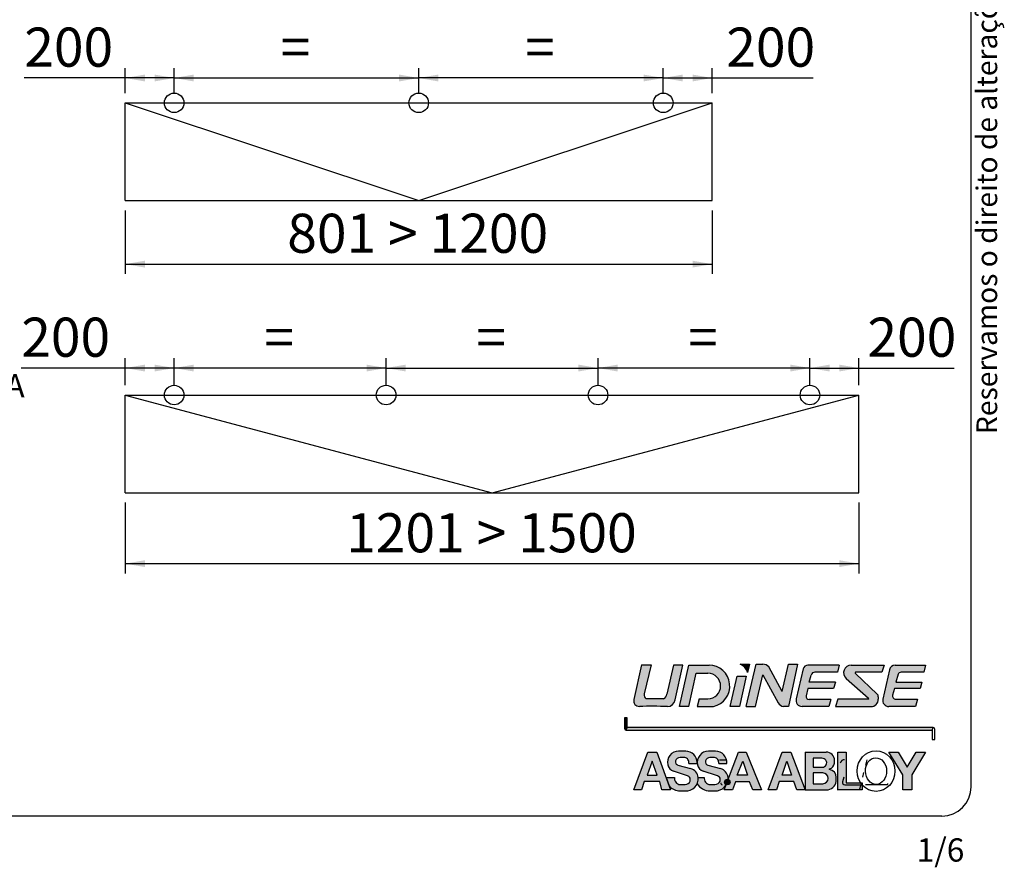
# Model space of a CAD drawing. Extents: x 10 to 203, y 5 to 287.
# Drawn here: x 103 to 203, y 5 to 91 of the extents above; entities that cross this region are included whole.
import ezdxf

# ---------------------------------------------------------------- set-up
doc = ezdxf.new("R2010")
doc.units = 0
doc.layers.get('0').update_dxf_attribs({"linetype": 'CONTINUOUS'})
for name, color, linetype in [('DESENHO', 179, 'CONTINUOUS'), ('LAYOUT_', 7, 'CONTINUOUS'), ('LOGOTIPO', 7, 'CONTINUOUS')]:
    doc.layers.add(name, color=color, linetype=linetype)
doc.styles.add('SLDTEXTSTYLE0', font='TXT', dxfattribs={"width": 0.7})
doc.styles.add('SLDTEXTSTYLE1', font='TXT', dxfattribs={"width": 0.75})
doc.styles.add('SLDTEXTSTYLE3', font='TXT', dxfattribs={"width": 0.605})
doc.dimstyles.new('SLDDIMSTYLE0', dxfattribs={"dimtxt": 4, "dimasz": 2, "dimexe": 0, "dimexo": 0.0625, "dimgap": 1, "dimtad": 1, "dimdec": 1, "dimrnd": 1e-09, "dimzin": 12, "dimdsep": 46, "dimtxsty": 'SLDTEXTSTYLE1', "dimsah": 1, "dimcen": 0.09, "dimadec": 0, "dimazin": 0, "dimtfac": 1, "dimtdec": 1, "dimtofl": 0, "dimtmove": 0, "dimatfit": 3, "dimfxl": 1, "dimtolj": 1, "dimtzin": 12, "dimarcsym": 0})

# ---------------------------------------------------------------- blocks, each defined once
blk = doc.blocks.new('SW_BLOCK_DIMENSION_1')
at = {"layer": 'DESENHO', "color": 0}
for p, q in [((-22.5833322853, 6.2444654023), (-22.5833322853, -1)), ((52.4166677147, 6.2444654023), (52.4166677147, -1)), ((-22.5833322853, 0), (52.4166677147, 0))]:
    blk.add_line(p, q, dxfattribs=at)
for points in [[(-22.5833322853, 0), (-20.5833322853, -0.35), (-20.5833322853, 0.35)], [(52.4166677147, 0), (50.4166677147, 0.35), (50.4166677147, -0.35)]]:
    blk.add_solid(points, dxfattribs=at)
at = {"layer": 'DESENHO', "color": 0, "insert": (0, 5.1562709591), "char_height": 4, "attachment_point": 1, "style": 'SLDTEXTSTYLE1'}
blk.add_mtext('1201 > 1500', dxfattribs=at)
blk = doc.blocks.new('BLOCO4')
at = {"layer": 'DESENHO'}
for p, q in [((54.8868450489, 49.7459767505), (92.3868450489, 39.7459767505)), ((54.8868450489, 39.7459767505), (54.8868450489, 49.7459767505)), ((54.8868450489, 49.7459767505), (129.8868450489, 49.7459767505)), ((92.3868450489, 39.7459767505), (129.8868450489, 49.7459767505)), ((129.8868450489, 39.7459767505), (129.8868450489, 49.7459767505)), ((54.8868450489, 39.7459767505), (129.8868450489, 39.7459767505))]:
    blk.add_line(p, q, dxfattribs=at)
blk.add_blockref('SW_BLOCK_DIMENSION_1', (77.4701773342, 32.5015113482), dxfattribs=at)
blk = doc.blocks.new('SW_BLOCK_DIMENSION_0')
at = {"layer": 'DESENHO', "color": 0}
for p, q in [((-16.5611111745, 5.4946534515), (-16.5611111745, -1)), ((43.4388888255, 5.4946534515), (43.4388888255, -1)), ((-16.5611111745, 0), (43.4388888255, 0))]:
    blk.add_line(p, q, dxfattribs=at)
for points in [[(-16.5611111745, 0), (-14.5611111745, -0.35), (-14.5611111745, 0.35)], [(43.4388888255, 0), (41.4388888255, 0.35), (41.4388888255, -0.35)]]:
    blk.add_solid(points, dxfattribs=at)
at = {"layer": 'DESENHO', "color": 0, "insert": (0, 5.1562709591), "char_height": 4, "attachment_point": 1, "style": 'SLDTEXTSTYLE0'}
blk.add_mtext('801 > 1200', dxfattribs=at)
blk = doc.blocks.new('BLOCO5')
at = {"layer": 'DESENHO'}
for p, q in [((-0.5666648006, 12), (59.4333351994, 12)), ((-0.5666648006, 2), (-0.5666648006, 12)), ((-0.5666648006, 12), (29.4333351994, 2)), ((29.4333351994, 2), (59.4333351994, 12)), ((59.4333351994, 2), (59.4333351994, 12)), ((-0.5666648006, 2), (59.4333351994, 2))]:
    blk.add_line(p, q, dxfattribs=at)
blk.add_blockref('SW_BLOCK_DIMENSION_0', (15.9944463739, -4.4946534515), dxfattribs=at)
blk = doc.blocks.new('_D')
at = {"layer": 'DESENHO'}
for p, q in [((113.5041395947, 83.9391684297), (113.5041395947, 86.482672064)), ((118.5041395947, 83.9391684297), (118.5041395947, 86.482672064)), ((113.5041395947, 85.482672064), (103.1790437119, 85.482672064)), ((118.5041395947, 85.482672064), (113.5041395947, 85.482672064))]:
    blk.add_line(p, q, dxfattribs=at)
for points in [[(113.5041395947, 85.482672064), (115.5041395947, 85.132672064), (115.5041395947, 85.832672064)], [(118.5041395947, 85.482672064), (116.5041395947, 85.832672064), (116.5041395947, 85.132672064)]]:
    blk.add_solid(points, dxfattribs=at)
at = {"layer": 'DESENHO', "insert": (103.1790437119, 90.6389430231), "char_height": 4, "attachment_point": 1, "style": 'SLDTEXTSTYLE1'}
blk.add_mtext('200', dxfattribs=at)
blk = doc.blocks.new('_D_1')
at = {"layer": 'DESENHO'}
for p, q in [((168.5041395947, 83.9391684297), (168.5041395947, 86.482672064)), ((173.5041395947, 83.9391684297), (173.5041395947, 86.482672064)), ((168.5041395947, 85.482672064), (173.5041395947, 85.482672064)), ((173.5041395947, 85.482672064), (183.8174465658, 85.482672064))]:
    blk.add_line(p, q, dxfattribs=at)
for points in [[(168.5041395947, 85.482672064), (170.5041395947, 85.132672064), (170.5041395947, 85.832672064)], [(173.5041395947, 85.482672064), (171.5041395947, 85.832672064), (171.5041395947, 85.132672064)]]:
    blk.add_solid(points, dxfattribs=at)
at = {"layer": 'DESENHO', "insert": (174.950780681, 90.6389430231), "char_height": 4, "attachment_point": 1, "style": 'SLDTEXTSTYLE1'}
blk.add_mtext('200', dxfattribs=at)
blk = doc.blocks.new('_D_2')
at = {"layer": 'DESENHO'}
for p, q in [((118.5041395947, 83.9391684297), (118.5041395947, 86.482672064)), ((143.5041395947, 83.9391684297), (143.5041395947, 86.482672064)), ((118.5041395947, 85.482672064), (143.5041395947, 85.482672064))]:
    blk.add_line(p, q, dxfattribs=at)
for points in [[(118.5041395947, 85.482672064), (120.5041395947, 85.132672064), (120.5041395947, 85.832672064)], [(143.5041395947, 85.482672064), (141.5041395947, 85.832672064), (141.5041395947, 85.132672064)]]:
    blk.add_solid(points, dxfattribs=at)
at = {"layer": 'DESENHO', "insert": (129.3874729191, 90.6389430231), "char_height": 4, "attachment_point": 1, "style": 'SLDTEXTSTYLE1'}
blk.add_mtext('=', dxfattribs=at)
blk = doc.blocks.new('_D_3')
at = {"layer": 'DESENHO'}
for p, q in [((143.5041395947, 83.9391684297), (143.5041395947, 86.482672064)), ((168.5041395947, 83.9391684297), (168.5041395947, 86.482672064)), ((168.5041395947, 85.482672064), (143.5041395947, 85.482672064))]:
    blk.add_line(p, q, dxfattribs=at)
for points in [[(143.5041395947, 85.482672064), (145.5041395947, 85.132672064), (145.5041395947, 85.832672064)], [(168.5041395947, 85.482672064), (166.5041395947, 85.832672064), (166.5041395947, 85.132672064)]]:
    blk.add_solid(points, dxfattribs=at)
at = {"layer": 'DESENHO', "insert": (154.3874729191, 90.6389430231), "char_height": 4, "attachment_point": 1, "style": 'SLDTEXTSTYLE1'}
blk.add_mtext('=', dxfattribs=at)
blk = doc.blocks.new('_D_4')
at = {"layer": 'DESENHO'}
for p, q in [((113.5041395947, 54.0566902347), (113.5041395947, 56.8157621167)), ((118.5041395947, 54.0566902347), (118.5041395947, 56.8157621167)), ((113.5041395947, 55.8157621167), (102.8685013065, 55.8157621167)), ((118.5041395947, 55.8157621167), (113.5041395947, 55.8157621167))]:
    blk.add_line(p, q, dxfattribs=at)
for points in [[(113.5041395947, 55.8157621167), (115.5041395947, 55.4657621167), (115.5041395947, 56.1657621167)], [(118.5041395947, 55.8157621167), (116.5041395947, 56.1657621167), (116.5041395947, 55.4657621167)]]:
    blk.add_solid(points, dxfattribs=at)
at = {"layer": 'DESENHO', "insert": (102.8685013065, 60.9720330758), "char_height": 4, "attachment_point": 1, "style": 'SLDTEXTSTYLE1'}
blk.add_mtext('200', dxfattribs=at)
blk = doc.blocks.new('_D_5')
at = {"layer": 'DESENHO'}
for p, q in [((183.5041395947, 54.0566563596), (183.5041395947, 56.8157282416)), ((188.5041395947, 54.0566902347), (188.5041395947, 56.8157282416)), ((183.5041395947, 55.8157282416), (188.5041395947, 55.8157282416)), ((188.5041395947, 55.8157282416), (198.2471701273, 55.8157282416))]:
    blk.add_line(p, q, dxfattribs=at)
for points in [[(183.5041395947, 55.8157282416), (185.5041395947, 55.4657282416), (185.5041395947, 56.1657282416)], [(188.5041395947, 55.8157282416), (186.5041395947, 56.1657282416), (186.5041395947, 55.4657282416)]]:
    blk.add_solid(points, dxfattribs=at)
at = {"layer": 'DESENHO', "insert": (189.3805042425, 60.9719992007), "char_height": 4, "attachment_point": 1, "style": 'SLDTEXTSTYLE1'}
blk.add_mtext('200', dxfattribs=at)
blk = doc.blocks.new('_D_6')
at = {"layer": 'DESENHO'}
for p, q in [((161.8374731886, 54.0566620055), (161.8374739075, 56.8157338875)), ((183.5041398552, 54.0566563596), (183.5041405742, 56.8157282416)), ((183.5041403136, 55.8157282416), (161.8374736469, 55.8157338875))]:
    blk.add_line(p, q, dxfattribs=at)
for points in [[(161.8374736469, 55.8157338875), (163.8374735557, 55.4657333663), (163.8374737381, 56.1657333663)], [(183.5041403136, 55.8157282416), (181.5041404048, 56.1657287628), (181.5041402224, 55.4657287628)]]:
    blk.add_solid(points, dxfattribs=at)
at = {"layer": 'DESENHO', "insert": (171.0541416483, 60.9720024449), "char_height": 4, "attachment_point": 1, "rotation": 359.99998506999805, "style": 'SLDTEXTSTYLE1'}
blk.add_mtext('=', dxfattribs=at)
blk = doc.blocks.new('_D_7')
at = {"layer": 'DESENHO'}
for p, q in [((118.5041402461, 54.0566902347), (118.5041420435, 56.8157621167)), ((140.1708069128, 54.0566761201), (140.1708087102, 56.8157480021)), ((140.1708080587, 55.8157480021), (118.504141392, 55.8157621167))]:
    blk.add_line(p, q, dxfattribs=at)
for points in [[(118.504141392, 55.8157621167), (120.504141164, 55.4657608138), (120.50414162, 56.1657608138)], [(140.1708080587, 55.8157480021), (138.1708082867, 56.165749305), (138.1708078307, 55.465749305)]]:
    blk.add_solid(points, dxfattribs=at)
at = {"layer": 'DESENHO', "insert": (127.7208114089, 60.9720270717), "char_height": 4, "attachment_point": 1, "rotation": 359.9999626749957, "style": 'SLDTEXTSTYLE1'}
blk.add_mtext('=', dxfattribs=at)
blk = doc.blocks.new('_D_8')
at = {"layer": 'DESENHO'}
for p, q in [((140.1708069128, 54.0566761201), (140.1708087102, 56.8157480021)), ((161.8374735794, 54.0566620055), (161.8374753768, 56.8157338875)), ((140.1708080587, 55.8157480021), (161.8374747254, 55.8157338875))]:
    blk.add_line(p, q, dxfattribs=at)
for points in [[(140.1708080587, 55.8157480021), (142.1708078307, 55.4657466992), (142.1708082867, 56.1657466992)], [(161.8374747254, 55.8157338875), (159.8374749534, 56.1657351904), (159.8374744974, 55.4657351904)]]:
    blk.add_solid(points, dxfattribs=at)
at = {"layer": 'DESENHO', "insert": (149.3874780755, 60.972012957), "char_height": 4, "attachment_point": 1, "rotation": 359.99996267499694, "style": 'SLDTEXTSTYLE1'}
blk.add_mtext('=', dxfattribs=at)
blk = doc.blocks.new('SW_NOTE_2')
at = {"layer": 'DESENHO', "color": 0, "char_height": 2.38125, "attachment_point": 1, "style": 'SLDTEXTSTYLE3'}
for s, insert in [('PARA JANELAS ACIMA DE 1200mm ATÉ 1500mm DE LARGURA', (0, 3.0695925553)), ('UTILIZAR 4 KITS, 2 KITS A 200mm DAS EXTREMIDADES', (0, -1.1054073374)), ('INTERNAS DO MARCO E OS OUTROS DOIS DISTRIBUIDOS', (0, -5.2804072301)), ('IGUALMENTE NA FOLHA', (0, -9.4554071228))]:
    blk.add_mtext(s, dxfattribs=dict(at, insert=insert))

msp = doc.modelspace()

# ---------------------------------------------------------------- hatches: boundary and pattern name
at = {"layer": 'DESENHO'}
h = msp.add_hatch(color=256, dxfattribs=at)
edge = h.paths.add_edge_path(flags=0)
edge.add_line((166.2719923067999, 25.44851014947391), (165.5000224177528, 21.90571976581012))
edge.add_arc((166.0601728990536, 21.78366362980676), 0.5732942194352403, 167.7074622073168, 271.01689771820617)
edge.add_arc((167.3341206368298, -49.98772803277897), 71.20940288803499, 88.71480226891128, 91.01689771820742, ccw=False)
edge.add_arc((168.9491065948281, 21.99836217798978), 0.7948009022819319, 268.7148022688892, 351.08685083445874)
edge.add_line((169.7343097471174, 21.87521801895997), (170.5097132035869, 25.4337660245445))
edge.add_line((170.5097132035869, 25.4337660245445), (169.5598886115773, 25.4337660245445))
edge.add_line((169.5598886115773, 25.4337660245445), (168.8891472226404, 22.46634729608809))
edge.add_arc((168.1595963667793, 22.63125154423817), 0.7479557890313745, 298.97061906241424, 347.2631688923629, ccw=False)
edge.add_line((168.5218770231192, 21.97688880967318), (166.7649822455362, 21.97688880967318))
edge.add_arc((167.0350299815144, 22.37214836213296), 0.4787023015586591, 166.653692219262, 235.6584771867602, ccw=False)
edge.add_line((166.5692561732932, 22.48265018606598), (167.2728872699789, 25.44851014947391))
edge.add_line((167.2728872699789, 25.44851014947391), (166.2719923067999, 25.44851014947391))
h = msp.add_hatch(color=256, dxfattribs=at)
edge = h.paths.add_edge_path(flags=0)
edge.add_arc((173.0684250131818, 23.29000118422208), 1.305025806819293, -90.0000000000395, 89.99999999999932, ccw=False)
edge.add_line((173.0684250131809, 21.98497537740273), (172.1642530947954, 21.98497537740273))
edge.add_line((172.1642530947954, 21.98497537740273), (171.9777407844268, 21.203761218053))
edge.add_line((171.9777407844268, 21.203761218053), (173.6389758047752, 21.203761218053))
edge.add_arc((173.1653614073343, 23.29230760379885), 2.141573394230017, 282.7767362723677, 449.4062933728175)
edge.add_line((173.1875522837649, 25.43376602456703), (171.1202979706501, 25.43376602456703))
edge.add_line((171.1202979706501, 25.43376602456703), (170.1742234505242, 21.203761218053))
edge.add_line((170.1742234505242, 21.203761218053), (171.1202979706235, 21.203761218053))
edge.add_line((171.1202979706235, 21.203761218053), (171.8787817751477, 24.59502699104132))
edge.add_line((171.8787817751477, 24.59502699104132), (173.0684250131818, 24.59502699104132))
h = msp.add_hatch(color=256, dxfattribs=at)
edge = h.paths.add_edge_path(flags=0)
edge.add_line((177.3246711396164, 25.518184935714), (176.3771777340342, 25.518184935714))
edge.add_arc((175.8892416399825, 24.34349082683195), 1.272001525675369, 14.574847779197285, 67.44332602392842, ccw=False)
edge.add_line((177.1203098168437, 24.66358304048266), (177.3246711396164, 25.518184935714))
h = msp.add_hatch(color=256, dxfattribs=at)
edge = h.paths.add_edge_path(flags=0)
edge.add_arc((180.8759081558602, 21.89820197604752), 0.6982300656115565, 207.19367210576374, 264.0280674355271)
edge.add_line((180.8032634164771, 21.203761218053), (181.3019931561835, 21.203761218053))
edge.add_line((181.3019931561835, 21.203761218053), (182.2372939680137, 25.518184935714))
edge.add_line((182.2372939680137, 25.518184935714), (181.3019931561835, 25.518184935714))
edge.add_line((181.3019931561835, 25.518184935714), (180.657115207227, 22.73933901021108))
edge.add_line((180.657115207227, 22.73933901021108), (179.294068543233, 25.25101464946621))
edge.add_arc((178.7284336358539, 24.77612243620252), 0.7385563368248844, 40.01593694048333, 94.19377315961732)
edge.add_line((178.6744231514979, 25.51270123731197), (178.0173583130216, 25.51270123731197))
edge.add_line((178.0173583130216, 25.51270123731197), (176.9967893531393, 21.203761218053))
edge.add_line((176.9967893531393, 21.203761218053), (177.9338807914242, 21.203761218053))
edge.add_line((177.9338807914242, 21.203761218053), (178.7009632101522, 24.44245675167776))
edge.add_line((178.7009632101522, 24.44245675167776), (180.2548556581654, 21.57911104914611))
h = msp.add_hatch(color=256, dxfattribs=at)
edge = h.paths.add_edge_path(flags=0)
edge.add_line((183.4266616539111, 23.70430219666387), (183.6241906570653, 24.41143193046147))
edge.add_arc((184.0169274114629, 24.30172518799233), 0.4077716611022109, 89.99999999999932, 164.3928719363685, ccw=False)
edge.add_line((184.0169274114629, 24.70949684909462), (186.3342281596952, 24.70949684909462))
edge.add_line((186.3342281596952, 24.70949684909462), (186.4917199656176, 25.43540528437848))
edge.add_line((186.4917199656176, 25.43540528437848), (183.3012600750537, 25.43540528437848))
edge.add_arc((183.3012600750537, 24.93613796349758), 0.4992673208808899, 90, 166.8022057871365)
edge.add_line((182.8151795557971, 25.05012737747458), (182.0956109109968, 21.98169945682858))
edge.add_arc((182.7124622416863, 21.83704333729574), 0.6335857930000013, 166.8022057871468, 268.2259906923874)
edge.add_line((182.6928481003933, 21.203761218053), (185.4316939995382, 21.203761218053))
edge.add_line((185.4316939995382, 21.203761218053), (185.638121829344, 21.90571976581002))
edge.add_line((185.638121829344, 21.90571976581002), (183.4354848477196, 21.90571976581001))
edge.add_arc((183.4354848477196, 22.21736647237115), 0.3116467065608197, 167.75892224974422, 270, ccw=False)
edge.add_line((183.1309236984575, 22.28344351884114), (183.2961914296325, 23.04519261072179))
edge.add_line((183.2961914296325, 23.04519261072179), (185.9217621187757, 23.04519261072179))
edge.add_line((185.9217621187757, 23.04519261072179), (186.1058772157058, 23.70430219666385))
edge.add_line((186.1058772157058, 23.70430219666385), (183.4266616539111, 23.70430219666387))
h = msp.add_hatch(color=256, dxfattribs=at)
edge = h.paths.add_edge_path(flags=0)
edge.add_line((187.2093446852849, 24.06125580098827), (189.4842027716069, 22.0441418610999))
edge.add_arc((189.4375679349354, 21.99154808679315), 0.0702916288558194, -48.43663419314771, 48.436634193117186, ccw=False)
edge.add_line((189.4842027716068, 21.93895431248637), (186.3465279144055, 21.93895431248639))
edge.add_line((186.3465279144055, 21.93895431248639), (186.1265911727657, 21.18968129243881))
edge.add_line((186.1265911727657, 21.18968129243881), (189.7321172038589, 21.18968129243881))
edge.add_arc((189.7321172038589, 21.94981641678084), 0.7601351243420318, 270.0000000000007, 360.0000000000008)
edge.add_line((190.4922523282009, 21.94981641678084), (190.4922523282009, 22.20359557290174))
edge.add_arc((190.1252663489972, 22.20359557290163), 0.3669859792037138, 1.71947e-11, 46.817573211830435)
edge.add_line((190.3764034756064, 22.47119387740034), (188.1441150444547, 24.5661641852781))
edge.add_arc((188.2008390356793, 24.62660623970902), 0.0828906093854735, 89.99999999999932, 226.8175732118992, ccw=False)
edge.add_line((188.2008390356793, 24.70949684909462), (190.8702324204281, 24.70949684909462))
edge.add_line((190.8702324204281, 24.70949684909462), (191.1038043415934, 25.4354052843785))
edge.add_line((191.1038043415934, 25.4354052843785), (187.7308324704119, 25.43540528437848))
edge.add_arc((187.7308324704119, 24.64937860429394), 0.7860266800845418, 90, 228.43663419335962)
h = msp.add_hatch(color=256, dxfattribs=at)
edge = h.paths.add_edge_path(flags=0)
edge.add_arc((192.839518723436, 24.34858890435786), 0.3609079447365545, 89.99999999999932, 156.2536916164958, ccw=False)
edge.add_line((192.839518723436, 24.70949684909462), (195.1523311190311, 24.70949684909462))
edge.add_line((195.1523311190311, 24.70949684909462), (195.3030264332086, 25.43540528437848))
edge.add_line((195.3030264332086, 25.43540528437848), (192.2295261232359, 25.43540528437848))
edge.add_arc((192.2295261232359, 24.82508645337433), 0.6103188310040094, 90, 167.3223162817401)
edge.add_line((191.6340868052671, 24.95903082277739), (190.9577523618725, 21.95243844798133))
edge.add_arc((191.567987558539, 21.8151657383393), 0.6254844459003837, 167.32231628175228, 270.0000000000007)
edge.add_line((191.567987558539, 21.18968129243881), (194.2887052632134, 21.18968129243881))
edge.add_line((194.2887052632134, 21.18968129243881), (194.4950073133192, 21.94981641678084))
edge.add_line((194.4950073133192, 21.94981641678084), (192.2762991588254, 21.94981641678084))
edge.add_arc((192.2762991588254, 22.28185506002577), 0.3320386432447198, 164.7055715029309, 270, ccw=False)
edge.add_line((191.956020303905, 22.36943996568051), (192.1411313584383, 23.04635062894843))
edge.add_line((192.1411313584383, 23.04635062894843), (194.7676184268392, 23.04635062894844))
edge.add_line((194.7676184268392, 23.04635062894844), (194.9478615181733, 23.70546021487674))
edge.add_line((194.9478615181733, 23.70546021487674), (192.2935498174425, 23.70546021487673))
edge.add_line((192.2935498174425, 23.70546021487673), (192.5091661740845, 24.49392209984613))
for points in [[(175.338497399967, 21.203761218053), (176.3171615034782, 21.203761218053), (176.9967893531393, 24.2951784177593), (176.0724954776008, 24.29517841775929)], [(164.8039086893425, 19.04847281607901), (164.719102013144, 18.79453981528954), (196.0139073296947, 18.79453981528955), (196.0989951983563, 19.0498644098488), (164.8039086893425, 19.04986440984879)], [(194.3764965259245, 16.54197763011278), (193.4559785567753, 14.98661122411193), (192.5091895126645, 16.54197763011278), (191.567987558539, 16.54197763011278), (192.9887530626573, 14.19876986350521), (192.9887530626573, 12.67157072663149), (193.9162375413499, 12.67157072663149), (193.9162375413499, 14.19876986350521), (195.3030264332086, 16.54197763011278)]]:
    msp.add_hatch(color=256, dxfattribs=at).paths.add_polyline_path(points, flags=0)
h = msp.add_hatch(color=256, dxfattribs=at)
edge = h.paths.add_edge_path(flags=0)
edge.add_line((164.550959706165, 20.03435531297892), (164.550959706165, 18.96422373319872))
edge.add_arc((164.720650691196, 18.96422373319872), 0.1696909850309156, 180, 269.4770850789441)
edge.add_line((164.719102013144, 18.79453981528954), (164.8039086893425, 19.04847281607901))
edge.add_line((164.8039086893425, 19.04847281607901), (164.8039086893425, 19.04986440984879))
edge.add_line((164.8039086893425, 19.04986440984879), (164.8039086893425, 20.03435531297892))
edge.add_line((164.8039086893425, 20.03435531297892), (164.550959706165, 20.03435531297892))
h = msp.add_hatch(color=256, dxfattribs=at)
h.paths.add_polyline_path([(168.3759472712172, 12.67157072663149), (169.2580455481414, 12.67157072663149), (169.1131389287622, 13.06921030479413), (168.7912815855195, 13.95242198100098), (167.8471383640536, 16.54325402108591), (166.928495457201, 16.54325402108591), (165.5000224177528, 12.6715707266315), (166.2719923067999, 12.67157072663149), (166.5692561732932, 13.53920837606525), (168.1595963667793, 13.53920837606525)], flags=0)
h.paths.add_polyline_path([(166.8617984659311, 14.17456005438977), (167.3865801534822, 15.60234446556585), (167.8782675003774, 14.17456005438976)], flags=0)
h = msp.add_hatch(color=256, dxfattribs=at)
edge = h.paths.add_edge_path(flags=0)
edge.add_arc((170.2860126755583, 13.86282050446096), 0.6484024177036284, 172.0569889840598, 266.08536979765347, ccw=False)
edge.add_line((169.6438310262676, 13.95242198100099), (168.7912815855195, 13.95242198100098))
edge.add_line((168.7912815855195, 13.95242198100098), (169.1131389287622, 13.06921030479413))
edge.add_arc((170.2484260874178, 14.10498301049844), 1.536783013470256, 222.3755813376623, 269.088145475632)
edge.add_line((170.2239694275854, 12.56839461334035), (170.7295367494304, 12.56839461334035))
edge.add_arc((170.8281502148932, 13.82937594366684), 1.264831423946627, 265.5283564423802, 335.2155205564163)
edge.add_arc((170.8281502148932, 13.82937594366684), 1.264831423946627, 335.2155205564163, 365.5801129463612)
edge.add_arc((171.0262590996119, 13.81144086924734), 1.070049117599742, 7.567763998835667, 7.570845461985081)
edge.add_arc((171.0262590996119, 13.81144086924734), 1.070049117599742, 7.570845461985081, 74.79511182071398)
edge.add_line((171.3069024952097, 14.84403197834294), (170.0123664844515, 15.19586822657537))
edge.add_arc((170.1052444267579, 15.53760061351638), 0.3541289827893871, 164.0198653914682, 254.7951118207375, ccw=False)
edge.add_arc((170.2239694275854, 15.50360131146077), 0.4776262635763435, 89.99999999999932, 164.0198653914795, ccw=False)
edge.add_line((170.2239694275854, 15.98122757503728), (170.7001842115444, 15.98122757503728))
edge.add_arc((170.6103367595775, 15.47344121289473), 0.5156738835765453, -11.13172144107267, 79.9659684639928, ccw=False)
edge.add_line((171.1163087160595, 15.37388251936788), (171.9605921778511, 15.37388251936788))
edge.add_line((171.9605921778511, 15.37388251936788), (171.9605921778511, 15.46297482154312))
edge.add_arc((170.7987083024878, 15.46297482154312), 1.161883875363257, 0, 90)
edge.add_line((170.7987083024878, 16.62485869690632), (170.0665533085069, 16.62485869690632))
edge.add_arc((170.0665533085069, 15.48840188984601), 1.1364568070604, 90, 192.7888499479132)
edge.add_arc((169.8125457957858, 15.43074477921335), 0.8759876938716616, 192.7888499479107, 251.8134818904939)
edge.add_line((169.5391400693351, 14.59851659622613), (170.887780553144, 14.15545778286963))
edge.add_arc((170.6621223532468, 13.46856977904198), 0.7230053616559301, 32.62163917601089, 71.8134818905034, ccw=False)
edge.add_line((171.2710727925209, 13.85833395837498), (171.2710727925209, 13.57806235249625))
edge.add_arc((170.7295367494304, 13.80190659747037), 0.5859757093721164, 270, 337.5422163569285, ccw=False)
edge.add_line((170.7295367494304, 13.21593088809824), (170.2417462150496, 13.21593088809824))
h = msp.add_hatch(color=256, dxfattribs=at)
edge = h.paths.add_edge_path(flags=0)
edge.add_line((172.6993864887963, 13.95242198100099), (172.0869802883343, 13.95242198100099))
edge.add_arc((171.0262590996119, 13.81144086924734), 1.070049117599742, 7.567763998834835, 7.570845461984277, ccw=False)
edge.add_arc((170.8281502148932, 13.82937594366684), 1.264831423946627, -24.784479443585326, 5.580112946359691, ccw=False)
edge.add_arc((173.2849281136133, 14.10516812810003), 1.536783013470412, 211.63347835913598, 269.7985515603569)
edge.add_line((173.2795248901136, 12.56839461334035), (173.7850922119586, 12.56839461334035))
edge.add_arc((173.8118403886451, 13.89986417256305), 1.331738207040926, 268.8491276386978, 326.24408014593763)
edge.add_line((174.9190637889402, 13.15987566323901), (174.937069566228, 13.20737624124536))
edge.add_arc((175.0510540330679, 13.46432435159125), 0.2810956956111486, 73.02826643066578, 246.0775003099435, ccw=False)
edge.add_arc((173.8118403886451, 13.89986417256305), 1.331738207040926, 352.80975264136487, 362.25934175002783)
edge.add_arc((174.0818145621406, 13.81144086924734), 1.070049117599464, 7.567763998838037, 74.79511182073757)
edge.add_line((174.3624579577379, 14.84403197834295), (173.0679219469798, 15.19586822657538))
edge.add_arc((173.1607998892866, 15.53760061351638), 0.3541289827896589, 164.01986539148834, 254.795111820675, ccw=False)
edge.add_arc((173.2795248901136, 15.50360131146077), 0.4776262635763435, 89.99999999999932, 164.0198653914803, ccw=False)
edge.add_line((173.2795248901136, 15.98122757503728), (173.755739674073, 15.98122757503728))
edge.add_arc((173.6658922221057, 15.47344121289473), 0.515673883576584, -11.13172144107267, 79.96596846394613, ccw=False)
edge.add_line((174.1718641785877, 15.37388251936788), (175.0161476403793, 15.37388251936788))
edge.add_arc((173.8542637650165, 15.4598023237572), 1.165056373148939, 355.77074936155793, 450.0000000000008)
edge.add_line((173.8542637650165, 16.62485869690632), (173.1221087710351, 16.62485869690632))
edge.add_arc((173.1221087710351, 15.48840188984601), 1.136456807060184, 90, 192.7888499479176)
edge.add_arc((172.868101258314, 15.43074477921335), 0.875987693871445, 192.7888499479167, 251.81348189049584)
edge.add_line((172.5946955318634, 14.59851659622612), (173.9433360156726, 14.15545778286963))
edge.add_arc((173.717677815775, 13.46856977904198), 0.7230053616561865, 32.62163917599145, 71.8134818904714, ccw=False)
edge.add_line((174.3266282550495, 13.85833395837498), (174.3266282550495, 13.57806235249625))
edge.add_arc((173.7850922119586, 13.80190659747037), 0.5859757093723216, 270, 337.5422163569455, ccw=False)
edge.add_line((173.7850922119586, 13.21593088809824), (173.2973016775779, 13.21593088809824))
edge.add_arc((173.3415681380866, 13.86282050446096), 0.6484024177034085, 172.0569889840546, 266.085369797656, ccw=False)
h = msp.add_hatch(color=256, dxfattribs=at)
edge = h.paths.add_edge_path(flags=0)
edge.add_arc((175.0510540330679, 13.46432435159125), 0.2810956956111486, -111.75781338780058, 72.40263238046032, ccw=False)
edge.add_arc((173.8118403886451, 13.89986417256305), 1.331738207040926, 326.2440801459369, 328.46070040150084, ccw=False)
edge.add_line((174.9190637889402, 13.15987566323901), (174.7339647794939, 12.67157072663149))
edge.add_line((174.7339647794939, 12.67157072663149), (175.5747747301113, 12.67157072663149))
edge.add_line((175.5747747301113, 12.67157072663149), (175.8892416399825, 13.50115779438166))
edge.add_line((175.8892416399825, 13.50115779438166), (177.3246711396164, 13.50115779438165))
edge.add_line((177.3246711396164, 13.50115779438165), (177.6563254214079, 12.67157072663149))
edge.add_line((177.6563254214079, 12.67157072663149), (178.5446200658663, 12.67157072663149))
edge.add_line((178.5446200658663, 12.67157072663149), (176.9967893531393, 16.54325402108591))
edge.add_line((176.9967893531393, 16.54325402108591), (176.2015820181642, 16.54325402108591))
edge.add_line((176.2015820181642, 16.54325402108591), (175.1360365976953, 13.73226605010133))
h.paths.add_polyline_path([(176.6262406580834, 15.60234446556585), (177.1203098168437, 14.17456005438977), (176.0724954776008, 14.17456005438977)], flags=0)
h = msp.add_hatch(color=256, dxfattribs=at)
h.paths.add_polyline_path([(179.2288116172136, 12.67157072663148), (180.0740441388316, 12.6715707266315), (180.3471078647086, 13.52713872254815), (181.8563708855514, 13.52713872254817), (182.1781729678423, 12.67157072663149), (183.0170826779596, 12.67157072663149), (181.560838694931, 16.54325402108591), (180.657115207227, 16.54325402108591)], flags=0)
h.paths.add_polyline_path([(181.1409884525537, 15.60234446556585), (181.6248616978804, 14.17456005438976), (180.657115207227, 14.17456005438978)], flags=0)
h = msp.add_hatch(color=256, dxfattribs=at)
edge = h.paths.add_edge_path(flags=0)
edge.add_line((183.0170826779596, 12.67157072663149), (185.1904232790736, 12.67157072663149))
edge.add_arc((185.1904232790736, 13.68569072376413), 1.014119997132617, 270.0000000000007, 351.0052235615959)
edge.add_line((186.1920722352926, 13.52713872254817), (186.1920722352926, 13.95242198100099))
edge.add_arc((185.3654793970749, 13.95242198100099), 0.8265928382174673, 0, 79.93505949432449)
edge.add_line((185.509938292892, 14.76629380605176), (185.509938292892, 14.80997344700074))
edge.add_arc((185.322142833055, 15.48312155189845), 0.6988529930269587, 285.5880866537503, 352.3471735812969)
edge.add_line((186.0147712677374, 15.39005513834312), (186.0147712677374, 15.67677860801697))
edge.add_arc((185.1495722456416, 15.67677860801697), 0.8651990220958083, 0, 90)
edge.add_line((185.1495722456416, 16.54197763011278), (183.0170826779596, 16.54197763011278))
edge.add_line((183.0170826779596, 16.54197763011278), (183.0170826779596, 12.67157072663149))
edge = h.paths.add_edge_path(flags=0)
edge.add_arc((184.8191175237228, 13.85092762921502), 0.5517768147976221, -90.0000000000008, 89.99999999999932, ccw=False)
edge.add_line((184.8191175237228, 13.29915081441745), (183.8190205885919, 13.29915081441745))
edge.add_line((183.8190205885919, 13.29915081441745), (183.8190205885919, 14.4027044440127))
edge.add_line((183.8190205885919, 14.4027044440127), (184.8191175237228, 14.4027044440127))
edge = h.paths.add_edge_path(flags=0)
edge.add_arc((184.7647119134894, 15.44498484228218), 0.458373618170271, -90.0000000000008, 96.31672358391631, ccw=False)
edge.add_line((184.7647119134894, 14.98661122411193), (183.8190205885919, 14.98661122411193))
edge.add_line((183.8190205885919, 14.98661122411193), (183.8190205885919, 15.90057562090263))
edge.add_line((183.8190205885919, 15.90057562090263), (184.7142796195645, 15.90057562090263))
h = msp.add_hatch(color=256, dxfattribs=at)
edge = h.paths.add_edge_path(flags=0)
edge.add_ellipse((190.2582777580589, 14.59497658415897), major_axis=(0, -2.074329288377141), ratio=0.9311589483714064, start_angle=307.7195460138416, end_angle=315.29575957762887, ccw=False)
edge.add_line((188.6909150602588, 13.38272670707518), (187.209344685285, 13.38272670707518))
edge.add_line((187.209344685285, 13.38272670707518), (187.209344685285, 16.54197763011278))
edge.add_line((187.209344685285, 16.54197763011278), (186.3465279144054, 16.54197763011278))
edge.add_line((186.3465279144054, 16.54197763011278), (186.3465279144054, 12.67157072663149))
edge.add_line((186.3465279144054, 12.67157072663149), (188.8514886853861, 12.67157072663149))
edge.add_line((188.8514886853861, 12.67157072663149), (188.8514886853861, 13.17358839179531))
h = msp.add_hatch(color=256, dxfattribs=at)
edge = h.paths.add_edge_path(flags=0)
edge.add_arc((173.8118403886451, 13.89986417256305), 1.331738207040926, 352.2360525444682, 352.80975264136487)
edge.add_arc((175.0510540330679, 13.46432435159125), 0.2810956956111486, 73.02826643066663, 246.07750030994438)
edge.add_line((174.937069566228, 13.20737624124536), (175.1313706066747, 13.71995681918568))
h = msp.add_hatch(color=256, dxfattribs=at)
edge = h.paths.add_edge_path(flags=0)
edge.add_line((175.1313706066747, 13.71995681918568), (174.937069566228, 13.20737624124536))
edge.add_arc((175.0510540330679, 13.46432435159125), 0.2810956956111486, 246.07750030994438, 248.24218661220087)
edge.add_arc((173.8118403886451, 13.89986417256305), 1.331738207040926, 328.4607004015018, 352.2360525444682)
h = msp.add_hatch(color=256, dxfattribs=at)
edge = h.paths.add_edge_path(flags=0)
edge.add_arc((173.8118403886451, 13.89986417256305), 1.331738207040926, 328.46070040150084, 352.2360525444674, ccw=False)
edge.add_arc((175.0510540330679, 13.46432435159125), 0.2810956956111486, 248.24218661220087, 432.4026323804619)
edge.add_line((175.1360365976953, 13.73226605010133), (175.1313706066747, 13.71995681918568))
h = msp.add_hatch(color=256, dxfattribs=at)
edge = h.paths.add_edge_path(flags=0)
edge.add_line((188.8514886853861, 13.38272670707518), (188.6909150602588, 13.38272670707518))
edge.add_ellipse((190.2582777580589, 14.59497658415897), major_axis=(0, -2.074329288377141), ratio=0.9311589483714064, start_angle=307.7195460138424, end_angle=315.2957595776297)
edge.add_line((188.8514886853861, 13.17358839179531), (188.8514886853861, 13.38272670707518))

# ---------------------------------------------------------------- linework, layer by layer
at = {"layer": 'DESENHO', "color": 7}
for p, q in [((166.2719923068, 25.4485101495), (165.5000224178, 21.9057197658)), ((166.2719923068, 25.4485101495), (167.27288727, 25.4485101495)), ((167.27288727, 25.4485101495), (166.5692561733, 22.4826501861)), ((169.5598886116, 25.4337660245), (168.8891472226, 22.4663472961)), ((170.5097132036, 25.4337660245), (169.5598886116, 25.4337660245)), ((169.7343097471, 21.875218019), (170.5097132036, 25.4337660245)), ((170.1742234505, 21.2037612181), (171.1202979707, 25.4337660246)), ((171.1202979707, 25.4337660246), (173.1875522838, 25.4337660246)), ((176.377177734, 25.5181849357), (177.3246711396, 25.5181849357)), ((176.9967893531, 21.2037612181), (178.017358313, 25.5127012373)), ((177.3246711396, 25.5181849357), (177.1203098168, 24.6635830405)), ((178.017358313, 25.5127012373), (178.6744231515, 25.5127012373)), ((180.6571152072, 22.7393390102), (179.2940685432, 25.2510146495)), ((180.6571152072, 22.7393390102), (181.3019931562, 25.5181849357)), ((182.237293968, 25.5181849357), (181.3019931562, 21.2037612181)), ((181.3019931562, 25.5181849357), (182.237293968, 25.5181849357)), ((186.4917199656, 25.4354052844), (183.3012600751, 25.4354052844)), ((186.4917199656, 25.4354052844), (186.3342281597, 24.7094968491)), ((187.7308324704, 25.4354052844), (191.1038043416, 25.4354052844)), ((191.1038043416, 25.4354052844), (190.8702324204, 24.7094968491)), ((192.2295261232, 25.4354052844), (195.3030264332, 25.4354052844)), ((195.3030264332, 25.4354052844), (195.152331119, 24.7094968491)), ((171.1202979706, 21.2037612181), (171.8787817751, 24.595026991)), ((171.8787817751, 24.595026991), (173.0684250132, 24.595026991)), ((175.3384974, 21.2037612181), (176.0724954776, 24.2951784178)), ((176.0724954776, 24.2951784178), (176.9967893531, 24.2951784178)), ((176.9967893531, 24.2951784178), (176.3171615035, 21.2037612181)), ((177.9338807914, 21.2037612181), (178.7009632102, 24.4424567517)), ((178.7009632102, 24.4424567517), (180.2548556582, 21.5791110491)), ((182.8151795558, 25.0501273775), (182.095610911, 21.9816994568)), ((183.4266616539, 23.7043021967), (183.6241906571, 24.4114319305)), ((186.3342281597, 24.7094968491), (184.0169274115, 24.7094968491)), ((188.1441150445, 24.5661641853), (190.3764034756, 22.4711938774)), ((190.8702324204, 24.7094968491), (188.2008390357, 24.7094968491)), ((191.6340868053, 24.9590308228), (190.9577523619, 21.952438448)), ((192.5091661741, 24.4939220998), (192.2935498174, 23.7054602149)), ((195.152331119, 24.7094968491), (192.8395187234, 24.7094968491)), ((186.1058772157, 23.7043021967), (183.4266616539, 23.7043021967)), ((186.1058772157, 23.7043021967), (185.9217621188, 23.0451926107)), ((187.2093446853, 24.061255801), (189.4842027716, 22.0441418611)), ((192.2935498174, 23.7054602149), (194.9478615182, 23.7054602149)), ((194.9478615182, 23.7054602149), (194.7676184268, 23.0463506289)), ((183.2961914296, 23.0451926107), (183.1309236985, 22.2834435188)), ((185.9217621188, 23.0451926107), (183.2961914296, 23.0451926107)), ((190.4922523282, 22.2035955729), (190.4922523282, 21.9498164168)), ((192.1411313584, 23.0463506289), (191.9560203039, 22.3694399657)), ((194.7676184268, 23.0463506289), (192.1411313584, 23.0463506289)), ((168.5218770231, 21.9768888097), (166.7649822455, 21.9768888097)), ((171.1202979706, 21.2037612181), (170.1742234505, 21.2037612181)), ((172.1642530948, 21.9849753774), (171.9777407844, 21.2037612181)), ((171.9777407844, 21.2037612181), (173.6389758048, 21.2037612181)), ((172.1642530948, 21.9849753774), (173.0684250132, 21.9849753774)), ((176.3171615035, 21.2037612181), (175.3384974, 21.2037612181)), ((176.9967893531, 21.2037612181), (177.9338807914, 21.2037612181)), ((181.3019931562, 21.2037612181), (180.8032634165, 21.2037612181)), ((185.4316939995, 21.2037612181), (182.6928481004, 21.2037612181)), ((185.6381218293, 21.9057197658), (183.4354848477, 21.9057197658)), ((185.6381218293, 21.9057197658), (185.4316939995, 21.2037612181)), ((186.3465279144, 21.9389543125), (186.1265911728, 21.1896812924)), ((186.1265911728, 21.1896812924), (189.7321172039, 21.1896812924)), ((189.4842027716, 21.9389543125), (186.3465279144, 21.9389543125)), ((194.2887052632, 21.1896812924), (191.5679875585, 21.1896812924)), ((192.2762991588, 21.9498164168), (194.4950073133, 21.9498164168)), ((194.4950073133, 21.9498164168), (194.2887052632, 21.1896812924)), ((164.8039086893, 20.034355313), (164.5509597062, 20.034355313)), ((164.5509597062, 20.034355313), (164.5509597062, 18.9642237332)), ((164.8039086893, 19.0484728161), (164.8039086893, 20.034355313)), ((164.7191020131, 18.7945398153), (164.8039086893, 19.0484728161)), ((164.7191020131, 18.7945398153), (196.0139073297, 18.7945398153)), ((196.0989951984, 19.0498644098), (164.8039086893, 19.0498644098)), ((196.0139073297, 18.7945398153), (196.0989951984, 19.0498644098)), ((196.0139073297, 18.7945398153), (196.0139073297, 17.8257411625)), ((196.257613295, 17.8257411625), (196.257613295, 18.8930052175)), ((196.0139073297, 17.8257411625), (196.257613295, 17.8257411625)), ((165.5000224178, 12.6715707266), (166.9284954572, 16.5432540211)), ((166.9284954572, 16.5432540211), (167.8471383641, 16.5432540211)), ((167.8471383641, 16.5432540211), (169.2580455481, 12.6715707266)), ((170.7987083025, 16.6248586969), (170.0665533085, 16.6248586969)), ((173.854263765, 16.6248586969), (173.122108771, 16.6248586969)), ((174.7339647795, 12.6715707266), (176.2015820182, 16.5432540211)), ((176.2015820182, 16.5432540211), (176.9967893531, 16.5432540211)), ((176.9967893531, 16.5432540211), (178.5446200659, 12.6715707266)), ((179.2288116172, 12.6715707266), (180.6571152072, 16.5432540211)), ((180.6571152072, 16.5432540211), (181.5608386949, 16.5432540211)), ((181.5608386949, 16.5432540211), (183.017082678, 12.6715707266)), ((183.017082678, 16.5419776301), (185.1495722456, 16.5419776301)), ((183.017082678, 16.5419776301), (183.017082678, 12.6715707266)), ((186.3465279144, 16.5419776301), (187.2093446853, 16.5419776301)), ((186.3465279144, 12.6271984705), (186.3465279144, 16.5419776301)), ((187.2093446853, 16.5419776301), (187.2093446853, 13.3827267071)), ((191.5679875585, 16.5419776301), (192.5091895127, 16.5419776301)), ((192.9887530627, 14.1987698635), (191.5679875585, 16.5419776301)), ((192.5091895127, 16.5419776301), (193.4559785568, 14.9866112241)), ((193.4559785568, 14.9866112241), (194.3764965259, 16.5419776301)), ((195.3030264332, 16.5419776301), (193.9162375413, 14.1987698635)), ((194.3764965259, 16.5419776301), (195.3030264332, 16.5419776301)), ((167.3865801535, 15.6023444656), (166.8617984659, 14.1745600544)), ((167.8782675004, 14.1745600544), (167.3865801535, 15.6023444656)), ((170.0123664845, 15.1958682266), (171.3069024952, 14.8440319783)), ((170.7001842115, 15.981227575), (170.2239694276, 15.981227575)), ((171.1163087161, 15.3738825194), (171.9605921779, 15.3738825194)), ((171.9605921779, 15.3738825194), (171.9605921779, 15.4629748215)), ((173.067921947, 15.1958682266), (174.3624579577, 14.8440319783)), ((173.7557396741, 15.981227575), (173.2795248901, 15.981227575)), ((174.1718641786, 15.3738825194), (175.0161476404, 15.3738825194)), ((176.0724954776, 14.1745600544), (176.6262406581, 15.6023444656)), ((176.6262406581, 15.6023444656), (177.1203098168, 14.1745600544)), ((180.6571152072, 14.1745600544), (181.1409884526, 15.6023444656)), ((181.1409884526, 15.6023444656), (181.6248616979, 14.1745600544)), ((184.7142796196, 15.9005756209), (183.8190205886, 15.9005756209)), ((183.8190205886, 15.9005756209), (183.8190205886, 14.9866112241)), ((186.0147712677, 15.3900551383), (186.0147712677, 15.676778608)), ((166.8617984659, 14.1745600544), (167.8782675004, 14.1745600544)), ((170.8877805531, 14.1554577829), (169.5391400693, 14.5985165962)), ((173.9433360157, 14.1554577829), (172.5946955319, 14.5985165962)), ((177.1203098168, 14.1745600544), (176.0724954776, 14.1745600544)), ((181.6248616979, 14.1745600544), (180.6571152072, 14.1745600544)), ((183.8190205886, 14.9866112241), (184.7647119135, 14.9866112241)), ((184.8191175237, 14.402704444), (183.8190205886, 14.402704444)), ((183.8190205886, 14.402704444), (183.8190205886, 13.2991508144)), ((185.5099382929, 14.7662938061), (185.5099382929, 14.809973447)), ((192.9887530627, 12.6715707266), (192.9887530627, 14.1987698635)), ((193.9162375413, 14.1987698635), (193.9162375413, 12.6715707266)), ((166.5692561733, 13.5392083761), (166.2719923068, 12.6715707266)), ((168.1595963668, 13.5392083761), (166.5692561733, 13.5392083761)), ((168.3759472712, 12.6715707266), (168.1595963668, 13.5392083761)), ((168.7912815855, 13.952421981), (169.1131389288, 13.0692103048)), ((168.7912815855, 13.952421981), (169.6438310263, 13.952421981)), ((170.241746215, 13.2159308881), (170.7295367494, 13.2159308881)), ((171.2710727925, 13.5780623525), (171.2710727925, 13.8583339584)), ((172.0869802883, 13.952421981), (172.6993864888, 13.952421981)), ((173.2973016776, 13.2159308881), (173.785092212, 13.2159308881)), ((174.326628255, 13.5780623525), (174.326628255, 13.8583339584)), ((175.88924164, 13.5011577944), (175.5747747301, 12.6715707266)), ((177.3246711396, 13.5011577944), (175.88924164, 13.5011577944)), ((177.6563254214, 12.6715707266), (177.3246711396, 13.5011577944)), ((180.3471078647, 13.5271387225), (180.0740441388, 12.6715707266)), ((181.8563708856, 13.5271387225), (180.3471078647, 13.5271387225)), ((182.1781729678, 12.6715707266), (181.8563708856, 13.5271387225)), ((183.8190205886, 13.2991508144), (184.8191175237, 13.2991508144)), ((186.1920722353, 13.5271387225), (186.1920722353, 13.952421981)), ((187.2093446853, 13.3827267071), (188.8514886854, 13.3827267071)), ((188.8514886854, 13.3827267071), (188.8514886854, 12.6715707266)), ((166.2719923068, 12.6715707266), (165.5000224178, 12.6715707266)), ((169.2580455481, 12.6715707266), (168.3759472712, 12.6715707266)), ((170.2239694276, 12.5683946133), (170.7295367494, 12.5683946133)), ((173.2795248901, 12.5683946133), (173.785092212, 12.5683946133)), ((175.5747747301, 12.6715707266), (174.7339647795, 12.6715707266)), ((178.5446200659, 12.6715707266), (177.6563254214, 12.6715707266)), ((180.0740441388, 12.6715707266), (179.2288116172, 12.6715707266)), ((183.017082678, 12.6715707266), (182.1781729678, 12.6715707266)), ((183.017082678, 12.6715707266), (185.1904232791, 12.6715707266)), ((188.8514886854, 12.6715707266), (186.3461349456, 12.6715707266)), ((193.9162375413, 12.6715707266), (192.9887530627, 12.6715707266))]:
    msp.add_line(p, q, dxfattribs=at)
at = {"layer": 'DESENHO'}
for centre, radius in [((118.5041395947, 82.9391684297), 0.9999999999999976), ((143.5041395947, 82.9391684297), 0.9999999999999976), ((168.5041395947, 82.9391684297), 1.000000000000025), ((118.5041395947, 53.0566902347), 0.9999999999999976), ((140.1708062613, 53.0566761201), 1.000000004588875), ((161.837472928, 53.0566620055), 0.9999999883724442), ((183.5041395947, 53.0566563596), 0.9999999928695182)]:
    msp.add_circle(centre, radius, dxfattribs=at)
at = {"layer": 'DESENHO', "color": 7}
msp.add_circle((175.0510540331, 13.4643243516), 0.281095695611166, dxfattribs=at)
for centre, radius, start, end in [((173.1653614073, 23.2923076038), 2.141573394230028, 282.7767362724, 89.4062933728), ((175.88924164, 24.3434908268), 1.272001525675435, 14.5748477792, 67.4433260239), ((178.7284336359, 24.7761224362), 0.738556336824891, 40.0159369405, 94.19377315960001), ((183.3012600751, 24.9361379635), 0.4992673208809002, 90, 166.8022057871), ((187.7308324704, 24.6493786043), 0.7860266800845395, 90, 228.4366341934), ((192.2295261232, 24.8250864534), 0.6103188310041503, 90, 167.32231628169998), ((173.0684250132, 23.2900011842), 1.305025806819351, 270, 90), ((184.0169274115, 24.301725188), 0.4077716611022879, 90, 164.3928719364), ((188.2008390357, 24.6266062397), 0.0828906093856006, 90, 226.81757321190003), ((192.8395187234, 24.3485889044), 0.3609079447367556, 90, 156.25369161649996), ((167.0350299815, 22.3721483621), 0.4787023015588013, 166.6536922193, 235.65847718679998), ((168.1595963668, 22.6312515442), 0.7479557890314488, 298.9706190624, 347.2631688924), ((183.4354848477, 22.2173664724), 0.3116467065611417, 167.7589222497, 270), ((190.125266349, 22.2035955729), 0.3669859792037308, 0, 46.817573211799996), ((192.2762991588, 22.28185506), 0.3320386432449354, 164.7055715029, 270), ((166.0601728991, 21.7836636298), 0.5732942194354094, 167.70746220729998, 271.0168977182), ((167.3341206368, -49.9877280328), 71.20940288803517, 88.71480226889999, 91.0168977182), ((168.9491065948, 21.998362178), 0.7948009022819589, 268.71480226890003, 351.08685083450007), ((180.8759081559, 21.898201976), 0.698230065611642, 207.19367210580003, 264.02806743549996), ((182.7124622417, 21.8370433373), 0.6335857930001713, 166.8022057871, 268.2259906924), ((189.4375679349, 21.9915480868), 0.0702916288558194, 311.5633658069, 48.436634193099984), ((189.7321172039, 21.9498164168), 0.7601351243420424, 270, 0), ((191.5679875585, 21.8151657383), 0.62548444590049, 167.3223162818, 270), ((164.7206506912, 18.9642237332), 0.1696909850310533, 180, 269.4770850789), ((196.0989951984, 18.8912463132), 0.1586180966530755, 0, 90), ((170.0665533085, 15.4884018898), 1.136456807060465, 90, 192.7888499479), ((170.7987083025, 15.4629748215), 1.161883875363316, 0, 90), ((173.122108771, 15.4884018898), 1.136456807060314, 90, 192.7888499479), ((173.854263765, 15.4598023238), 1.165056373149119, 355.77074936159994, 90), ((185.1495722456, 15.676778608), 0.8651990220958226, 0, 90), ((169.8125457958, 15.4307447792), 0.8759876938718696, 192.7888499479, 251.81348189050001), ((170.1052444268, 15.5376006135), 0.3541289827894347, 164.0198653915, 254.79511182070001), ((170.2239694276, 15.5036013115), 0.4776262635765018, 90, 164.0198653915), ((170.6103367596, 15.4734412129), 0.5156738835765663, 348.8682785589, 79.965968464), ((172.8681012583, 15.4307447792), 0.8759876938714456, 192.7888499479, 251.81348189050001), ((173.1607998893, 15.5376006135), 0.3541289827897731, 164.0198653915, 254.79511182070001), ((173.2795248901, 15.5036013115), 0.4776262635765018, 90, 164.0198653915), ((173.6658922221, 15.4734412129), 0.5156738835766017, 348.8682785589, 79.9659684639), ((184.7647119135, 15.4449848423), 0.4583736181702937, 270, 96.31672358390001), ((185.3221428331, 15.4831215519), 0.6988529930269961, 285.5880866538, 352.34717358129996), ((170.6621223532, 13.468569779), 0.7230053616559602, 32.621639176, 71.81348189049999), ((171.0262590996, 13.8114408692), 1.070049117599793, 7.567763998799999, 74.7951118207), ((173.7176778158, 13.468569779), 0.7230053616563432, 32.621639176, 71.81348189049999), ((174.0818145621, 13.8114408692), 1.070049117599587, 7.567763998799999, 74.7951118207), ((184.8191175237, 13.8509276292), 0.5517768147976767, 270, 90), ((185.3654793971, 13.952421981), 0.8265928382176355, 0, 79.9350594943), ((170.2860126756, 13.8628205045), 0.6484024177036354, 172.0569889841, 266.0853697977), ((170.8281502149, 13.8293759437), 1.264831423946768, 265.5283564424, 5.5801129464), ((170.7295367494, 13.8019065975), 0.5859757093721321, 270, 337.5422163568999), ((173.2849281136, 14.1051681281), 1.536783013470477, 211.63347835910002, 269.79855156039997), ((173.3415681381, 13.8628205045), 0.6484024177036023, 172.0569889841, 266.0853697977), ((173.8118403886, 13.8998641726), 1.331738207040986, 268.8491276386999, 2.25934175), ((173.785092212, 13.8019065975), 0.5859757093725099, 270, 337.5422163568999), ((185.1904232791, 13.6856907238), 1.014119997132633, 270, 351.0052235616), ((170.2484260874, 14.1049830105), 1.536783013470355, 222.3755813377, 269.0881454756)]:
    msp.add_arc(centre, radius, start, end, dxfattribs=at)
for major_axis, ratio in [((0, -2.074329288377141), 0.9311589484), ((0.026533695809831673, -1.359239788981782), 0.7975705451)]:
    msp.add_ellipse((190.2582777581, 14.5949765842), major_axis=major_axis, ratio=ratio, dxfattribs=at)
at = {"layer": 'LAYOUT_', "color": 7}
for p, q in [((199.981196913, 12.9985938959), (199.981196913, 283.9985938959)), ((196.981196913, 9.9985938959), (12.981196913, 9.9985938959))]:
    msp.add_line(p, q, dxfattribs=at)
msp.add_arc((196.981196913, 12.9985938959), 3.000000000000002, 270, 0, dxfattribs=at)
at = {"layer": 'LOGOTIPO', "color": 7}
for p, q in [((174.2715672652, 15.7599918464), (174.990163728, 15.7599918464)), ((189.3256612421, 15.7599918464), (189.1897270609, 15.2162421038)), ((188.9958707484, 14.4393083435), (188.879031202, 13.973112842)), ((180.218144208, 13.9272656635), (180.2245901452, 13.9532072275)), ((186.957143044, 13.9731626584), (186.8367460158, 13.4912153596)), ((187.0627153831, 13.2018514358), (188.6909719358, 13.2018514358)), ((188.6909719358, 13.2018514358), (188.5487535148, 12.6522868628)), ((191.4056891951, 13.2018514358), (189.1716208612, 13.2018514358))]:
    msp.add_line(p, q, dxfattribs=at)
for centre, radius, start, end in [((187.0472703307, 15.293841676), 0.466150170368433, 90, 165.9479569388), ((174.5447315552, 13.3555796378), 0.1537282019574207, 165.9002466872, 270), ((187.0627153831, 13.4347651204), 0.232913684574703, 165.9738043624, 270), ((191.4056891951, 13.2784522499), 0.0766008141503215, 270, 48.03647271629999)]:
    msp.add_arc(centre, radius, start, end, dxfattribs=at)

# ---------------------------------------------------------------- block references
at = {"color": 7, "linetype": 'CONTINUOUS'}
for name, p in [('BLOCO5', (114.0708043953, 70.9391684297)), ('BLOCO4', (58.6172945457, 3.3107134843))]:
    msp.add_blockref(name, p, dxfattribs=at)
at = {"layer": 'DESENHO'}
msp.add_blockref('SW_NOTE_2', (11.0599083313, 52.1220251263), dxfattribs=at)

# ---------------------------------------------------------------- texts
at = {"color": 7, "linetype": 'CONTINUOUS', "insert": (200.5277447806, 49.0663010795), "char_height": 2.1166666667, "attachment_point": 1, "rotation": 90.00000000000018, "style": 'SLDTEXTSTYLE3'}
msp.add_mtext('Reservamos o direito de alterações sem aviso prévio. Todas as medidas em mm.', dxfattribs=at)
at = {"layer": 'DESENHO', "insert": (196.8538023449, 7.7144940939), "char_height": 2.38125, "attachment_point": 2, "style": 'SLDTEXTSTYLE3'}
msp.add_mtext('1/6', dxfattribs=at)

# ---------------------------------------------------------------- dimensions: what is measured, and where the dimension line sits
at = {"layer": 'DESENHO'}
for base, p1, p2, picture, middle in [((113.5041395947, 85.482672064), (118.5041395947, 82.9391684297), (113.5041395947, 82.9391684297), '_D', (107.6123766543, 85.482672064)), ((143.5041395947, 85.482672064), (118.5041395947, 82.9391684297), (143.5041395947, 82.9391684297), '_D_2', (131.0041395947, 85.482672064)), ((143.5041395947, 85.482672064), (168.5041395947, 82.9391684297), (143.5041395947, 82.9391684297), '_D_3', (156.0041395947, 85.482672064)), ((173.5041395947, 85.482672064), (168.5041395947, 82.9391684297), (173.5041395947, 82.9391684297), '_D_1', (179.3841136234, 85.482672064)), ((113.5041395947, 55.8157621167), (118.5041395947, 53.0566902347), (113.5041395947, 53.0566902347), '_D_4', (107.3018342489, 55.8157621167)), ((188.5041395947, 55.8157282416), (183.5041395947, 53.0566563596), (188.5041395947, 53.0566902347), '_D_5', (193.8138371849, 55.8157282416))]:
    dim = msp.add_linear_dim(base=base, p1=p1, p2=p2, dimstyle='SLDDIMSTYLE0', dxfattribs=at)
    dim.commit()
    dim.dimension.update_dxf_attribs({"geometry": picture, "text_midpoint": middle, "dimtype": 160})
for base, p1, p2, angle, picture, middle in [((118.504141392, 55.8157621167), (140.1708062613, 53.0566761201), (118.5041395947, 53.0566902347), 359.999962675, '_D_7', (129.3374747254, 55.8157550594)), ((161.8374747254, 55.8157338875), (140.1708062613, 53.0566761201), (161.837472928, 53.0566620055), 359.999962675, '_D_8', (151.004141392, 55.8157409448)), ((161.8374736469, 55.8157338875), (183.5041395947, 53.0566563596), (161.837472928, 53.0566620055), 359.99998507, '_D_6', (172.6708069803, 55.8157310645))]:
    dim = msp.add_linear_dim(base=base, p1=p1, p2=p2, angle=angle, dimstyle='SLDDIMSTYLE0', dxfattribs=at)
    dim.commit()
    dim.dimension.update_dxf_attribs({"geometry": picture, "text_midpoint": middle, "dimtype": 160})

doc.saveas('drawing.dxf')
